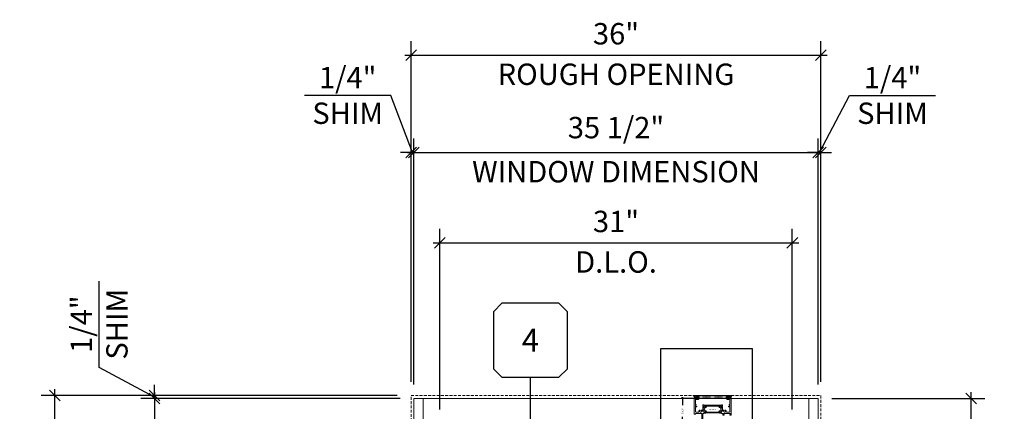
# Model space of a CAD drawing. Units: inches. Extents: x -89 to 520, y -169 to 158.
# Drawn here: x 340 to 426, y 24 to 58 of the extents above; entities that cross this region are included whole.
import ezdxf
from ezdxf.enums import TextEntityAlignment as Align

# ---------------------------------------------------------------- set-up
doc = ezdxf.new("R2010")
doc.units = ezdxf.units.IN
doc.header["$MEASUREMENT"] = 0
doc.set_wipeout_variables(frame=1)
doc.linetypes.add('HIDDEN', pattern=[0.375, 0.25, -0.125])
doc.layers.get('0').update_dxf_attribs({"linetype": 'CONTINUOUS', "lineweight": 30})
doc.layers.get('DEFPOINTS').update_dxf_attribs({"linetype": 'CONTINUOUS'})
doc.layers.add('AM_VIEWS', color=1, linetype='CONTINUOUS', lineweight=25, plot=False)
for name, color, linetype, lineweight in [('BLOCKING', 3, 'CONTINUOUS', 13), ('DETAIL DIMS', 142, 'CONTINUOUS', 25), ('Die#', 230, 'CONTINUOUS', 15), ('ELEVATION', 100, 'CONTINUOUS', 15), ('Extrusions', 170, 'CONTINUOUS', 20), ('HATCH', 15, 'CONTINUOUS', 13), ('Insulbar', 3, 'CONTINUOUS', 15), ('R.O.', 10, 'HIDDEN', 13), ('SEALANT', 5, 'CONTINUOUS', 15)]:
    doc.layers.add(name, color=color, linetype=linetype, lineweight=lineweight)
doc.layers.add('CALLOUTS', color=7, linetype='CONTINUOUS')
doc.layers.add('DIMENSIONS', color=142, linetype='CONTINUOUS')
doc.styles.add('PART ID', font='arial.ttf')
doc.styles.add('ROMANS', font='ROMANS.SHX')
doc.dimstyles.new('.375 DIMS', dxfattribs={"dimscale": 24, "dimtxt": 0.078125, "dimasz": 0.039062, "dimexe": 0.050781, "dimexo": 0.050781, "dimgap": 0.03125, "dimtad": 1, "dimdec": 5, "dimzin": 0, "dimdsep": 46, "dimlunit": 5, "dimtxsty": 'ROMANS', "dimblk": 'OBLIQUE', "dimcen": 0.09, "dimdle": 0.023438, "dimclrd": 256, "dimclre": 256, "dimclrt": 256, "dimadec": 0, "dimazin": 0, "dimtfac": 1, "dimtdec": 5, "dimtmove": 1, "dimatfit": 2, "dimfxl": 1, "dimfrac": 2, "dimtolj": 1, "dimtzin": 0, "dimlwd": -1, "dimlwe": -1, "dimarcsym": 0})
doc.dimstyles.new('BOYD-DETAILS', dxfattribs={"dimscale": 2.66667, "dimtxt": 0.0625, "dimasz": 0.070312, "dimexe": 0.050781, "dimexo": 0.050781, "dimgap": 0.0625, "dimtad": 1, "dimdec": 5, "dimzin": 0, "dimdsep": 46, "dimlunit": 5, "dimtxsty": 'ROMANS', "dimblk": 'OBLIQUE', "dimcen": 0.09, "dimdle": 0.050781, "dimclrd": 256, "dimclre": 256, "dimclrt": 256, "dimadec": 0, "dimazin": 0, "dimtfac": 1, "dimtdec": 5, "dimtmove": 1, "dimatfit": 2, "dimfxl": 1, "dimfrac": 2, "dimtolj": 1, "dimtzin": 0, "dimlwd": -1, "dimlwe": -1, "dimarcsym": 0})
pattern_1 = [(45, (-2044.967795, 1353.338275), (-0.0441941738, 0.0441941738), []), (135, (-2044.967795, 1353.338275), (-0.0441941738, -0.0441941738), [])]
pattern_2 = [(0, (-2044.996483, 1353.338275), (0.015625, 0.03125), [0, -0.03125])]

# ---------------------------------------------------------------- blocks, each defined once
blk = doc.blocks.new('_Oblique')
at = {"color": 0, "linetype": 'ByBlock', "lineweight": -2}
blk.add_line((-0.5, -0.5), (0.5, 0.5), dxfattribs=at)
blk = doc.blocks.new('*D147')
at = {"layer": 'DEFPOINTS', "color": 0, "transparency": 16777216}
for p in [(342.896, 25.092), (374.185, 25.092), (374.185, -34.898)]:
    blk.add_point(p, dxfattribs=at)
at = {"layer": 'DIMENSIONS', "transparency": 16777216}
for p, q in [((372.966, 25.092), (341.678, 25.092)), ((342.896, -35.461), (342.896, 25.654)), ((372.966, -34.898), (341.678, -34.898))]:
    blk.add_line(p, q, dxfattribs=at)
at = {"layer": 'DIMENSIONS', "transparency": 16777216, "xscale": 0.9375, "yscale": 0.9375, "zscale": 0.9375}
for p, rotation in [((342.896, 25.092), 90), ((342.896, -34.898), 270)]:
    blk.add_blockref('_Oblique', p, dxfattribs=dict(at, rotation=rotation))
at = {"layer": 'DIMENSIONS', "transparency": 16777216, "char_height": 1.875, "attachment_point": 5, "rotation": 90, "style": 'ROMANS'}
for s, insert in [('\\A1;ROUGH OPENING', (344.584, -4.903)), ('\\A1;60"', (341.03, -4.903))]:
    blk.add_mtext(s, dxfattribs=dict(at, insert=insert))
blk = doc.blocks.new('*D148')
at = {"layer": 'DEFPOINTS', "color": 0, "transparency": 16777216}
for p in [(410.185, 54.971), (374.185, 25.092), (410.185, 25.092)]:
    blk.add_point(p, dxfattribs=at)
at = {"layer": 'DIMENSIONS', "transparency": 16777216}
for p, q in [((374.185, 26.31), (374.185, 56.19)), ((410.185, 26.31), (410.185, 56.19)), ((373.622, 54.971), (410.747, 54.971))]:
    blk.add_line(p, q, dxfattribs=at)
at = {"layer": 'DIMENSIONS', "transparency": 16777216, "xscale": 0.9375, "yscale": 0.9375, "zscale": 0.9375, "rotation": 180}
blk.add_blockref('_Oblique', (374.185, 54.971), dxfattribs=at)
at = {"layer": 'DIMENSIONS', "transparency": 16777216, "xscale": 0.9375, "yscale": 0.9375, "zscale": 0.9375}
blk.add_blockref('_Oblique', (410.185, 54.971), dxfattribs=at)
at = {"layer": 'DIMENSIONS', "transparency": 16777216, "char_height": 1.875, "attachment_point": 5, "style": 'ROMANS'}
for s, insert in [('\\A1;36"', (392.185, 56.837)), ('\\A1;ROUGH OPENING', (392.185, 53.283))]:
    blk.add_mtext(s, dxfattribs=dict(at, insert=insert))
blk = doc.blocks.new('*D149')
at = {"layer": 'DEFPOINTS', "color": 0, "transparency": 16777216}
for p in [(409.935, 46.422), (374.435, 24.842), (409.935, 24.842)]:
    blk.add_point(p, dxfattribs=at)
at = {"layer": 'DIMENSIONS', "transparency": 16777216}
for p, q in [((374.435, 26.06), (374.435, 47.641)), ((409.935, 26.06), (409.935, 47.641)), ((373.872, 46.422), (410.497, 46.422))]:
    blk.add_line(p, q, dxfattribs=at)
at = {"layer": 'DIMENSIONS', "transparency": 16777216, "xscale": 0.9375, "yscale": 0.9375, "zscale": 0.9375, "rotation": 180}
blk.add_blockref('_Oblique', (374.435, 46.422), dxfattribs=at)
at = {"layer": 'DIMENSIONS', "transparency": 16777216, "xscale": 0.9375, "yscale": 0.9375, "zscale": 0.9375}
blk.add_blockref('_Oblique', (409.935, 46.422), dxfattribs=at)
at = {"layer": 'DIMENSIONS', "transparency": 16777216, "char_height": 1.875, "attachment_point": 5, "style": 'ROMANS'}
for s, insert in [('\\A1;35 1/2"', (392.185, 48.601)), ('\\A1;WINDOW DIMENSION', (392.185, 44.735))]:
    blk.add_mtext(s, dxfattribs=dict(at, insert=insert))
blk = doc.blocks.new('*D150')
at = {"layer": 'DEFPOINTS', "color": 0, "transparency": 16777216}
for p in [(374.435, 24.842), (351.652, -34.648), (374.435, -34.648)]:
    blk.add_point(p, dxfattribs=at)
at = {"layer": 'DIMENSIONS', "transparency": 16777216}
for p, q in [((351.652, 25.404), (351.652, -35.211)), ((373.216, 24.842), (350.433, 24.842)), ((373.216, -34.648), (350.433, -34.648))]:
    blk.add_line(p, q, dxfattribs=at)
at = {"layer": 'DIMENSIONS', "transparency": 16777216, "xscale": 0.9375, "yscale": 0.9375, "zscale": 0.9375}
for p, rotation in [((351.652, 24.842), 90), ((351.652, -34.648), 270)]:
    blk.add_blockref('_Oblique', p, dxfattribs=dict(at, rotation=rotation))
at = {"layer": 'DIMENSIONS', "transparency": 16777216, "char_height": 1.875, "attachment_point": 5, "rotation": 90, "style": 'ROMANS'}
for s, insert in [('\\A1;WINDOW DIMENSION', (353.339, -4.903)), ('\\A1;59 1/2"', (349.473, -4.903))]:
    blk.add_mtext(s, dxfattribs=dict(at, insert=insert))
blk = doc.blocks.new('*D151')
at = {"layer": 'DEFPOINTS', "color": 0, "transparency": 16777216}
for p in [(374.185, 25.092), (351.652, 24.842), (374.435, 24.842)]:
    blk.add_point(p, dxfattribs=at)
at = {"layer": 'DIMENSIONS', "transparency": 16777216}
for p, q in [((346.778, 27.569), (346.778, 35.141)), ((351.652, 24.967), (346.778, 27.569)), ((351.652, 25.092), (351.652, 26.029)), ((372.966, 25.092), (350.433, 25.092)), ((351.652, 25.092), (351.652, 24.842)), ((351.652, 25.092), (351.652, 24.842)), ((373.216, 24.842), (350.433, 24.842)), ((351.652, 24.842), (351.652, 23.904))]:
    blk.add_line(p, q, dxfattribs=at)
at = {"layer": 'DIMENSIONS', "transparency": 16777216, "xscale": 0.9375, "yscale": 0.9375, "zscale": 0.9375}
for p, rotation in [((351.652, 25.092), 270), ((351.652, 24.842), 90)]:
    blk.add_blockref('_Oblique', p, dxfattribs=dict(at, rotation=rotation))
at = {"layer": 'DIMENSIONS', "transparency": 16777216, "insert": (346.778, 31.355), "char_height": 1.875, "attachment_point": 5, "rotation": 90, "style": 'ROMANS'}
blk.add_mtext('\\A1;1/4"\\PSHIM', dxfattribs=at)
blk = doc.blocks.new('*D152')
at = {"layer": 'DEFPOINTS', "color": 0, "transparency": 16777216}
for p in [(374.185, 46.422), (374.185, 25.092), (374.435, 24.842)]:
    blk.add_point(p, dxfattribs=at)
at = {"layer": 'DIMENSIONS', "transparency": 16777216}
for p, q in [((372.4, 51.425), (364.829, 51.425)), ((374.31, 46.422), (372.4, 51.425)), ((374.185, 26.31), (374.185, 47.641)), ((374.435, 26.06), (374.435, 47.641)), ((374.185, 46.422), (373.247, 46.422)), ((374.435, 46.422), (374.185, 46.422)), ((374.435, 46.422), (374.185, 46.422)), ((374.435, 46.422), (375.372, 46.422))]:
    blk.add_line(p, q, dxfattribs=at)
at = {"layer": 'DIMENSIONS', "transparency": 16777216, "xscale": 0.9375, "yscale": 0.9375, "zscale": 0.9375}
blk.add_blockref('_Oblique', (374.185, 46.422), dxfattribs=at)
at = {"layer": 'DIMENSIONS', "transparency": 16777216, "xscale": 0.9375, "yscale": 0.9375, "zscale": 0.9375, "rotation": 180}
blk.add_blockref('_Oblique', (374.435, 46.422), dxfattribs=at)
at = {"layer": 'DIMENSIONS', "transparency": 16777216, "insert": (368.615, 51.425), "char_height": 1.875, "attachment_point": 5, "style": 'ROMANS'}
blk.add_mtext('\\A1;1/4"\\PSHIM', dxfattribs=at)
blk = doc.blocks.new('*D153')
at = {"layer": 'DEFPOINTS', "color": 0, "transparency": 16777216}
for p in [(410.185, 46.422), (410.185, 25.092), (409.935, 24.842)]:
    blk.add_point(p, dxfattribs=at)
at = {"layer": 'DIMENSIONS', "transparency": 16777216}
for p, q in [((410.06, 46.422), (412.686, 51.425)), ((412.686, 51.425), (420.257, 51.425)), ((409.935, 26.06), (409.935, 47.641)), ((410.185, 26.31), (410.185, 47.641)), ((409.935, 46.422), (408.997, 46.422)), ((409.935, 46.422), (410.185, 46.422)), ((409.935, 46.422), (410.185, 46.422)), ((410.185, 46.422), (411.122, 46.422))]:
    blk.add_line(p, q, dxfattribs=at)
at = {"layer": 'DIMENSIONS', "transparency": 16777216, "xscale": 0.9375, "yscale": 0.9375, "zscale": 0.9375}
blk.add_blockref('_Oblique', (409.935, 46.422), dxfattribs=at)
at = {"layer": 'DIMENSIONS', "transparency": 16777216, "xscale": 0.9375, "yscale": 0.9375, "zscale": 0.9375, "rotation": 180}
blk.add_blockref('_Oblique', (410.185, 46.422), dxfattribs=at)
at = {"layer": 'DIMENSIONS', "transparency": 16777216, "insert": (416.472, 51.425), "char_height": 1.875, "attachment_point": 5, "style": 'ROMANS'}
blk.add_mtext('\\A1;1/4"\\PSHIM', dxfattribs=at)
blk = doc.blocks.new('*D155')
at = {"layer": 'DEFPOINTS', "color": 0, "transparency": 16777216}
for p in [(407.674, 38.503), (376.696, 22.643), (407.674, 22.643)]:
    blk.add_point(p, dxfattribs=at)
at = {"layer": 'DIMENSIONS', "transparency": 16777216}
for p, q in [((376.696, 23.861), (376.696, 39.722)), ((407.674, 23.861), (407.674, 39.722)), ((376.133, 38.503), (408.237, 38.503))]:
    blk.add_line(p, q, dxfattribs=at)
at = {"layer": 'DIMENSIONS', "transparency": 16777216, "xscale": 0.9375, "yscale": 0.9375, "zscale": 0.9375, "rotation": 180}
blk.add_blockref('_Oblique', (376.696, 38.503), dxfattribs=at)
at = {"layer": 'DIMENSIONS', "transparency": 16777216, "xscale": 0.9375, "yscale": 0.9375, "zscale": 0.9375}
blk.add_blockref('_Oblique', (407.674, 38.503), dxfattribs=at)
at = {"layer": 'DIMENSIONS', "transparency": 16777216, "char_height": 1.875, "attachment_point": 5, "style": 'ROMANS'}
for s, insert in [('\\A1;31"', (392.185, 40.369)), ('\\A1;D.L.O.', (392.185, 36.816))]:
    blk.add_mtext(s, dxfattribs=dict(at, insert=insert))
blk = doc.blocks.new('*U21')
at = {"linetype": 'Continuous'}
blk.add_wipeout([(-3.25, 9), (-2.5, 9.75), (2.5, 9.75), (3.25, 9), (3.25, 4), (2.5, 3.25), (-2.5, 3.25), (-3.25, 4)], dxfattribs=at)
at = {"layer": 'CALLOUTS', "linetype": 'Continuous'}
blk.add_line((0, -3.5), (0, 3.25), dxfattribs=at)
blk.add_lwpolyline([(-2.5, 3.25), (2.5, 3.25), (3.25, 4), (3.25, 9), (2.5, 9.75), (-2.5, 9.75), (-3.25, 9), (-3.25, 4)], close=True, dxfattribs=at)
at = {"layer": 'CALLOUTS', "style": 'ROMANS', "flags": 8}
blk.add_attdef('VIEWNUMBER', text='', height=2, dxfattribs=at).set_placement((0, 6.5), align=Align.MIDDLE_CENTER)
blk = doc.blocks.new('*D168')
at = {"layer": 'DEFPOINTS', "color": 0, "transparency": 16777216}
for p in [(399.064, 24.842), (398.022, 22.643), (399.742, 22.643)]:
    blk.add_point(p, dxfattribs=at)
at = {"layer": 'DETAIL DIMS', "transparency": 16777216}
for p, q in [((398.962, 24.842), (397.92, 24.842)), ((398.022, 24.943), (398.022, 24.26)), ((399.64, 22.643), (397.92, 22.643)), ((398.022, 22.541), (398.022, 23.224))]:
    blk.add_line(p, q, dxfattribs=at)
at = {"layer": 'DETAIL DIMS', "transparency": 16777216, "xscale": 0.140625, "yscale": 0.140625, "zscale": 0.140625}
for p, rotation in [((398.022, 24.842), 90), ((398.022, 22.643), 270)]:
    blk.add_blockref('_Oblique', p, dxfattribs=dict(at, rotation=rotation))
at = {"layer": 'DETAIL DIMS', "transparency": 16777216, "insert": (398.022, 23.742), "char_height": 0.125, "attachment_point": 5, "rotation": 90, "style": 'ROMANS'}
blk.add_mtext('\\A1;2 3/16"', dxfattribs=at)
blk = doc.blocks.new('*D174')
at = {"layer": 'DEFPOINTS', "color": 0, "transparency": 16777216}
for p in [(409.935, 24.842), (423.377, 24.842), (414.178, -10.903)]:
    blk.add_point(p, dxfattribs=at)
at = {"layer": 'DIMENSIONS', "transparency": 16777216}
for p, q in [((423.377, -11.466), (423.377, 25.404)), ((411.154, 24.842), (424.596, 24.842)), ((415.396, -10.903), (424.596, -10.903))]:
    blk.add_line(p, q, dxfattribs=at)
at = {"layer": 'DIMENSIONS', "transparency": 16777216, "xscale": 0.9375, "yscale": 0.9375, "zscale": 0.9375}
for p, rotation in [((423.377, 24.842), 90), ((423.377, -10.903), 270)]:
    blk.add_blockref('_Oblique', p, dxfattribs=dict(at, rotation=rotation))
at = {"layer": 'DIMENSIONS', "transparency": 16777216, "char_height": 1.875, "attachment_point": 5, "rotation": 90, "style": 'ROMANS'}
for s, insert in [('\\A1;35 3/4"', (421.199, 6.969)), ('\\A1;REF.', (425.065, 6.969))]:
    blk.add_mtext(s, dxfattribs=dict(at, insert=insert))
blk = doc.blocks.new('120-1272 39mm OFFSET INSULBAR')
at = {"layer": 'Insulbar'}
blk.add_lwpolyline([(0.202, 0.226, 0.258618), (0.185, 0.217), (0.138, 0.142, -0.404026), (0.083, 0.129), (0.031, 0.158, 0.131652), (0.027, 0.159), (0.016, 0.159, 0.414214), (0, 0.144), (0, 0.124, 0.044632), (0, 0.122, -0.089443), (0, 0.037, 0.044632), (0, 0.036), (0, 0.016, 0.414214), (0.016, 0), (0.027, 0, 0.131652), (0.031, 0.001), (0.085, 0.032, -0.131652), (0.101, 0.036), (0.126, 0.036, 0.258618), (0.193, 0.073), (0.221, 0.118, -0.258618), (0.288, 0.156), (1.248, 0.156, -0.258618), (1.314, 0.118), (1.343, 0.073, 0.258618), (1.409, 0.036), (1.434, 0.036, -0.131652), (1.45, 0.032), (1.504, 0.001, 0.131652), (1.508, 0), (1.52, 0, 0.414214), (1.535, 0.016), (1.535, 0.036, 0.044632), (1.535, 0.037, -0.089443), (1.535, 0.122, 0.044632), (1.535, 0.124), (1.535, 0.144, 0.414214), (1.52, 0.159), (1.508, 0.159, 0.131652), (1.504, 0.158), (1.452, 0.129, -0.404026), (1.397, 0.142), (1.35, 0.217, 0.258618), (1.334, 0.226)], format="xyb", close=True, dxfattribs=at)
at = {"layer": 'Die#', "style": 'PART ID', "flags": 8}
blk.add_attdef('1272', (0.664, 0.161), '', height=0.0592, dxfattribs=at)
blk = doc.blocks.new('BAM-3027')
at = {"layer": 'Extrusions'}
blk.add_lwpolyline([(0.89, 0.015), (0.89, 0.489, 0.198912), (0.885, 0.5), (0.849, 0.536, -0.198912), (0.845, 0.547), (0.845, 0.552, -0.414214), (0.86, 0.567), (0.875, 0.567, 0.414214), (0.89, 0.582), (0.89, 0.672, 0.414214), (0.875, 0.687), (0.788, 0.687, -0.414214), (0.773, 0.702), (0.773, 0.722, -0.414214), (0.788, 0.737), (0.875, 0.737, 0.414214), (0.89, 0.752), (0.89, 1.173, 0.414214), (0.875, 1.188), (0.748, 1.188, 1), (0.728, 1.188), (0.602, 1.188, 0.507388), (0.587, 1.168, -0.255426), (0.561, 1.034, -0.223054), (0.55, 1.029), (0.516, 1.029, -0.267949), (0.503, 1.036), (0.499, 1.044, -0.3685), (0.502, 1.063, 2.817292), (0.402, 1.063, -0.3685), (0.405, 1.044), (0.401, 1.036, -0.267949), (0.388, 1.029), (0.354, 1.029, -0.223054), (0.343, 1.034, -0.12918), (0.312, 1.1, 0.914245), (0.251, 1.094), (0.251, 0.795, -0.131652), (0.249, 0.788), (0.229, 0.753, 0.131652), (0.227, 0.746), (0.227, 0.708, 0.414214), (0.235, 0.7), (0.243, 0.7, -0.414214), (0.251, 0.692), (0.251, 0.578, -0.414214), (0.236, 0.563), (0.169, 0.563, -0.414214), (0.157, 0.575), (0.157, 0.576, 0.407559), (0.146, 0.587, -0.059828), (0.131, 0.59), (0.095, 0.599, 0.356407), (0.081, 0.593, -0.260787), (0.072, 0.586), (0.013, 0.581, -0.548619), (0.001, 0.597), (0.033, 0.685, -0.176327), (0.038, 0.691), (0.055, 0.701, -0.57735), (0.067, 0.694), (0.067, 0.69, 0.267949), (0.073, 0.679), (0.141, 0.64, 0.131652), (0.147, 0.639), (0.153, 0.639, 0.679752), (0.161, 0.659, -0.207199), (0.157, 0.668), (0.157, 0.82, 0.414214), (0.145, 0.832), (0.137, 0.832, 0.137872), (0.131, 0.83), (0.071, 0.793, -0.585524), (0.059, 0.8), (0.059, 0.82, -0.364185), (0.137, 0.913, 0.839747), (0.137, 0.962, -0.364185), (0.059, 1.055), (0.059, 1.075, -0.585524), (0.071, 1.082), (0.131, 1.045, 0.137872), (0.137, 1.043), (0.145, 1.043, 0.414214), (0.157, 1.055), (0.157, 1.207, -0.207199), (0.161, 1.216, 0.679752), (0.153, 1.236), (0.147, 1.236, 0.131652), (0.141, 1.235), (0.073, 1.196, 0.267949), (0.067, 1.185), (0.067, 1.181, -0.57735), (0.055, 1.174), (0.038, 1.184, -0.176327), (0.033, 1.19), (0.001, 1.278, -0.548619), (0.013, 1.294), (0.072, 1.289, -0.260787), (0.081, 1.282, 0.356407), (0.095, 1.276), (0.131, 1.285, -0.059828), (0.146, 1.288, 0.407559), (0.157, 1.3), (0.157, 1.301, -0.414214), (0.169, 1.313), (0.268, 1.313, 0.414214), (0.283, 1.327), (0.283, 1.453, -0.414214), (0.298, 1.468), (0.383, 1.468, -1), (0.383, 1.419), (0.36, 1.419, 0.414214), (0.345, 1.404), (0.345, 1.327, 0.414214), (0.36, 1.313), (0.938, 1.313, 0.414214), (0.953, 1.327), (0.953, 1.355, 0.131652), (0.951, 1.363), (0.903, 1.446, -0.57735), (0.916, 1.468), (1, 1.468, -0.414214), (1.015, 1.453), (1.015, 0.015, -0.414214), (1, 0), (0.905, 0, -0.414214)], format="xyb", close=True, dxfattribs=at)
at = {"layer": 'Die#', "style": 'PART ID', "flags": 8}
blk.add_attdef('BAM-3027', (0.241, 0.781), '', height=0.07, rotation=90, dxfattribs=at)
blk = doc.blocks.new('BAM-3085')
at = {"layer": 'Extrusions'}
blk.add_lwpolyline([(0.712, 2.123), (0.628, 2.064, 0.244698), (0.615, 2.038), (0.615, 2.025, 0.440011), (0.623, 2.017), (0.653, 2.02, -0.440011), (0.67, 2.005), (0.67, 1.327, -0.414214), (0.655, 1.312), (0.124, 1.312, -0.414214), (0.109, 1.327), (0.109, 1.36, 0.414214), (0.094, 1.375), (0.015, 1.375, 0.414214), (0, 1.36), (0, 0.015, 0.414214), (0.015, 0), (0.11, 0, 0.414214), (0.125, 0.015), (0.125, 0.242, -1), (0.125, 0.262), (0.125, 0.489, -0.198912), (0.129, 0.5), (0.166, 0.536, 0.198912), (0.17, 0.547), (0.17, 0.552, 0.414214), (0.155, 0.567), (0.14, 0.567, -0.414214), (0.125, 0.582), (0.125, 0.672, -0.414214), (0.14, 0.687), (0.227, 0.687, 0.414214), (0.242, 0.702), (0.242, 0.722, 0.414214), (0.227, 0.737), (0.14, 0.737, -0.414214), (0.125, 0.752), (0.125, 1.173, -0.414214), (0.14, 1.188), (0.413, 1.188, -0.507388), (0.427, 1.168, 0.255426), (0.453, 1.034, 0.223054), (0.465, 1.029), (0.498, 1.029, 0.267949), (0.511, 1.036), (0.516, 1.044, 0.3685), (0.512, 1.063, -2.817292), (0.613, 1.063, 0.3685), (0.609, 1.044), (0.614, 1.036, 0.267949), (0.627, 1.029), (0.66, 1.029, 0.223054), (0.672, 1.034, 0.128761), (0.702, 1.099, -0.913488), (0.763, 1.094), (0.763, 0.795, 0.131652), (0.765, 0.788), (0.785, 0.753, -0.131652), (0.787, 0.746), (0.787, 0.708, -0.414214), (0.779, 0.7), (0.771, 0.7, 0.414214), (0.763, 0.692), (0.763, 0.578, 0.414214), (0.778, 0.562), (0.845, 0.562, 0.414214), (0.857, 0.575), (0.857, 0.575, -0.407559), (0.869, 0.587, 0.059828), (0.884, 0.59), (0.919, 0.599, -0.356407), (0.933, 0.593, 0.260787), (0.943, 0.586), (1.001, 0.581, 0.548619), (1.014, 0.597), (0.982, 0.685, 0.176327), (0.977, 0.691), (0.959, 0.701, 0.57735), (0.947, 0.694), (0.947, 0.69, -0.267949), (0.941, 0.679), (0.874, 0.64, -0.131652), (0.868, 0.639), (0.862, 0.639, -0.679752), (0.853, 0.659, 0.207199), (0.857, 0.668), (0.857, 0.82, -0.414214), (0.869, 0.832), (0.878, 0.832, -0.137872), (0.884, 0.83), (0.944, 0.793, 0.585524), (0.956, 0.8), (0.956, 0.82, 0.364185), (0.878, 0.913, -0.839747), (0.878, 0.962, 0.364185), (0.956, 1.055), (0.956, 1.075, 0.585524), (0.944, 1.082), (0.884, 1.045, -0.137872), (0.878, 1.043), (0.869, 1.043, -0.414214), (0.857, 1.055), (0.857, 1.207, 0.207199), (0.853, 1.216, -0.679752), (0.862, 1.236), (0.868, 1.236, -0.131652), (0.874, 1.235), (0.941, 1.196, -0.267949), (0.947, 1.185), (0.947, 1.181, 0.57735), (0.959, 1.174), (0.977, 1.184, 0.176327), (0.982, 1.19), (1.014, 1.278, 0.548619), (1.001, 1.294), (0.943, 1.289, 0.260787), (0.933, 1.282, -0.356407), (0.919, 1.276), (0.884, 1.285, 0.059828), (0.869, 1.288, -0.407559), (0.857, 1.299), (0.857, 1.3, 0.414214), (0.845, 1.312), (0.779, 1.312, -0.414214), (0.764, 1.327), (0.764, 2.111, 0.414214), (0.749, 2.125), (0.721, 2.125, 0.153915)], format="xyb", close=True, dxfattribs=at)
at = {"layer": 'Die#', "style": 'PART ID', "flags": 8}
blk.add_attdef('BAM-3085', (0.844, 0.775), '', height=0.07, rotation=90, dxfattribs=at)
blk = doc.blocks.new('08592027')
at = {"layer": 'Extrusions'}
for name, p in [('BAM-3085', (0, -0.002)), ('BAM-3027', (2.235, -0.002))]:
    blk.add_blockref(name, p, dxfattribs=at)
at = {"layer": 'Insulbar'}
blk.add_blockref('120-1272 39mm OFFSET INSULBAR', (0.857, 1.047), dxfattribs=at)
at = {"layer": 'Insulbar', "xscale": -1, "rotation": 180}
blk.add_blockref('120-1272 39mm OFFSET INSULBAR', (0.857, 0.823), dxfattribs=at)
at = {"layer": 'Die#', "style": 'PART ID', "flags": 8}
blk.add_attdef('08592027', (1.26, 0.868), '', height=0.125, dxfattribs=at)

msp = doc.modelspace()

# ---------------------------------------------------------------- hatches: boundary and pattern name
at = {"layer": 'HATCH'}
h = msp.add_hatch(dxfattribs=at)
h.set_pattern_fill('DOTS', color=256, scale=0.5, style=0)
h.set_pattern_definition(pattern_2)
edge = h.paths.add_edge_path()
edge.add_arc((399.325662, 24.91749), 0.174951, 93.26879445, 208.29839358)
edge.add_arc((399.158951, 24.826519), 0.015, 32.37984574, 89.99992223)
edge.add_line((399.158951, 24.841519), (399.063702, 24.841882))
edge.add_arc((399.063919, 24.826911), 0.014972, 90.82977073, 181.50167513)
edge.add_arc((398.693705, 24.88433), 0.35992, 350.75694844, 395.34023744)
edge.add_line((398.987303, 25.092519), (399.315686, 25.092156))
h = msp.add_hatch(dxfattribs=at)
h.set_pattern_fill('NET', color=256, scale=0.5, angle=45, style=0)
h.set_pattern_definition(pattern_1)
edge = h.paths.add_edge_path()
edge.add_arc((399.325662, 24.917182), 0.175259, -85.19600916, 265.19600916, ccw=False)
edge.add_line((399.340339, 24.742539), (399.310984, 24.742539))
h = msp.add_hatch(dxfattribs=at)
h.set_pattern_fill('NET', color=256, scale=0.5, angle=45, style=0)
h.set_pattern_definition(pattern_1)
edge = h.paths.add_edge_path()
edge.add_arc((402.022241, 24.917182), 0.175259, 274.80399084, 625.19600916)
edge.add_line((402.007563, 24.742539), (402.036918, 24.742539))
h = msp.add_hatch(dxfattribs=at)
h.set_pattern_fill('DOTS', color=256, scale=0.5, style=0)
h.set_pattern_definition(pattern_2)
edge = h.paths.add_edge_path()
edge.add_arc((402.022241, 24.91749), 0.174951, 331.70160642, 446.73120555, ccw=False)
edge.add_arc((402.188951, 24.826519), 0.015, 450.00007777, 507.62015426, ccw=False)
edge.add_line((402.188951, 24.841519), (402.284201, 24.841882))
edge.add_arc((402.283984, 24.826911), 0.014972, 358.49832487, 449.17022927, ccw=False)
edge.add_arc((402.654198, 24.88433), 0.35992, 144.65976256, 189.24305156, ccw=False)
edge.add_line((402.3606, 25.092519), (402.032217, 25.092156))

# ---------------------------------------------------------------- linework, layer by layer
at = {"layer": 'AM_VIEWS'}
msp.add_lwpolyline([(396.119987, 29.216183), (404.157487, 29.216183), (404.157487, 18.743077), (396.119987, 18.743077)], close=True, dxfattribs=at)
at = {"layer": 'BLOCKING', "linetype": 'Continuous'}
for p, q in [((402.238856, 25.092519), (399.093451, 24.842519)), ((399.093451, 25.092519), (402.238856, 24.842519))]:
    msp.add_line(p, q, dxfattribs=at)
msp.add_lwpolyline([(399.093451, 24.842519), (402.238856, 24.842519), (402.238856, 25.092519), (399.093451, 25.092519)], close=True, dxfattribs=at)
at = {"layer": 'ELEVATION'}
for p, q in [((409.122946, 24.841519), (375.246721, 24.841519)), ((375.246721, 24.841519), (375.246721, -34.648007))]:
    msp.add_line(p, q, dxfattribs=at)
msp.add_lwpolyline([(409.122946, -9.653244), (409.122946, 24.841519), (409.934946, 24.841519), (409.934946, -34.648007), (406.372446, -34.648007), (377.997221, -34.648007), (377.997221, -34.648007), (374.434721, -34.648007), (374.434721, 24.841519), (375.246721, 24.841519), (375.246721, -9.653244)], dxfattribs=at)
at = {"layer": 'R.O.'}
msp.add_lwpolyline([(374.184721, 25.091519), (410.184946, 25.091519), (410.184946, -34.898007), (374.184721, -34.898007)], close=True, dxfattribs=at)
at = {"layer": 'SEALANT', "linetype": 'Continuous'}
for centre in [(399.325662, 24.91749), (402.022241, 24.91749)]:
    msp.add_circle(centre, 0.174951, dxfattribs=at)
at = {"layer": 'SEALANT'}
for centre, start, end in [((398.69559, 24.885027), 350.9565393, 35.42383342), ((402.652312, 24.885027), 144.57616658, 189.0434607)]:
    msp.add_arc(centre, 0.357979, start, end, dxfattribs=at)

# ---------------------------------------------------------------- block references
at = {"layer": 'Extrusions'}
ref = msp.add_blockref('08592027', (399.049162, 24.839207), dxfattribs=dict(at, xscale=-1, rotation=180))
ref.add_attrib('08592027', '08592027', (400.382132, 23.816639), dxfattribs={"layer": 'Die#', "height": 0.1, "style": 'PART ID'})

# ---------------------------------------------------------------- dimensions: what is measured, and where the dimension line sits
at = {"layer": 'DETAIL DIMS'}
dim = msp.add_linear_dim(base=(398.021833, 22.642555), p1=(399.063951, 24.841519), p2=(399.74195, 22.642555), angle=90, dimstyle='BOYD-DETAILS', override={"dimscale": 2, "dimtad": 0, "dimpost": '"'}, dxfattribs=at)
dim.commit()
dim.dimension.update_dxf_attribs({"geometry": '*D168', "text_midpoint": (398.021833, 23.742037)})
at = {"layer": 'DIMENSIONS'}
for base, p1, p2, text, override, picture, middle in [((410.1849458, 54.9708371), (374.1847212, 25.0915191), (410.1849458, 25.0915191), '<>\\XROUGH OPENING', {"dimpost": '"', "dimtp": 0.1, "dimtm": 0.1, "dimtfac": 0.71, "dimtdec": 4, "dimtzin": 7}, '*D148', (392.1848335, 54.9708371)), ((409.9349458, 46.4221926), (374.4347212, 24.8415191), (409.9349458, 24.8415191), '<>\\X WINDOW DIMENSION', {"dimpost": '"', "dimtol": 0, "dimlim": 0, "dimtp": 0.1, "dimtm": 0.1, "dimtfac": 0.71, "dimtdec": 4, "dimtolj": 1, "dimtzin": 7}, '*D149', (392.1848335, 46.4221926))]:
    dim = msp.add_linear_dim(base=base, p1=p1, p2=p2, text=text, dimstyle='.375 DIMS', override=override, dxfattribs=at)
    dim.commit()
    dim.dimension.update_dxf_attribs({"geometry": picture, "text_midpoint": middle})
for base, p1, p2, picture, middle in [((374.184721, 46.422193), (374.434721, 24.841519), (374.184721, 25.091519), '*D152', (371.650311, 51.425097)), ((410.184946, 46.422193), (409.934946, 24.841519), (410.184946, 25.091519), '*D153', (413.435822, 51.425097))]:
    dim = msp.add_linear_dim(base=base, p1=p1, p2=p2, text='<>\\XSHIM', dimstyle='.375 DIMS', override={"dimpost": '"', "dimtp": 0.1, "dimtm": 0.1, "dimtfac": 0.71, "dimtdec": 4, "dimtzin": 7}, dxfattribs=at)
    dim.commit()
    dim.dimension.update_dxf_attribs({"geometry": picture, "text_midpoint": middle, "dimtype": 160})
dim = msp.add_linear_dim(base=(407.674002, 38.50337), p1=(376.695665, 22.642575), p2=(407.674002, 22.642575), dimstyle='.375 DIMS', override={"dimdec": 4, "dimpost": '"\\XD.L.O.', "dimtol": 0, "dimlim": 0, "dimtp": 0.1, "dimtm": 0.1, "dimtfac": 0.71, "dimtdec": 4, "dimtolj": 1, "dimtzin": 7}, dxfattribs=at)
dim.commit()
dim.dimension.update_dxf_attribs({"geometry": '*D155', "text_midpoint": (392.184834, 38.50337)})
dim = msp.add_linear_dim(base=(351.651959, 24.841519), p1=(374.184721, 25.091519), p2=(374.434721, 24.841519), angle=90, text='<>\\XSHIM', dimstyle='.375 DIMS', override={"dimpost": '"', "dimtp": 0.1, "dimtm": 0.1, "dimtfac": 0.71, "dimtdec": 4, "dimtzin": 7}, dxfattribs=at)
dim.commit()
dim.dimension.update_dxf_attribs({"geometry": '*D151', "text_midpoint": (346.777684, 28.319336), "dimtype": 160})
for base, p1, p2, text, override, picture, middle in [((342.896365, 25.091519), (374.184721, -34.898007), (374.184721, 25.091519), '<>\\XROUGH OPENING', {"dimpost": '"', "dimtp": 0.1, "dimtm": 0.1, "dimtfac": 0.71, "dimtdec": 4, "dimtzin": 7}, '*D147', (342.896365, -4.903244)), ((351.651959, -34.648007), (374.434721, 24.841519), (374.434721, -34.648007), '<>\\X WINDOW DIMENSION', {"dimpost": '"', "dimtol": 0, "dimlim": 0, "dimtp": 0.1, "dimtm": 0.1, "dimtfac": 0.71, "dimtdec": 4, "dimtolj": 1, "dimtzin": 7}, '*D150', (351.651959, -4.903244))]:
    dim = msp.add_linear_dim(base=base, p1=p1, p2=p2, angle=90, text=text, dimstyle='.375 DIMS', override=override, dxfattribs=at)
    dim.commit()
    dim.dimension.update_dxf_attribs({"geometry": picture, "text_midpoint": middle})
dim = msp.add_linear_dim(base=(423.377426, 24.841519), p1=(414.177654, -10.903244), p2=(409.934946, 24.841519), angle=90, dimstyle='.375 DIMS', override={"dimpost": '"\\XREF.', "dimtol": 0, "dimlim": 0, "dimtp": 0, "dimtm": 0, "dimtfac": 1, "dimtdec": 5, "dimtolj": 1, "dimtzin": 0}, dxfattribs=at)
dim.commit()
dim.dimension.update_dxf_attribs({"geometry": '*D174', "text_midpoint": (423.377426, 6.969137)})

# ---------------------------------------------------------------- next in the draw order: block references
at = {"layer": 'CALLOUTS'}
ref = msp.add_blockref('*U21', (384.665729, 23.449941), dxfattribs=at)
ref.add_attrib('VIEWNUMBER', '4', dxfattribs={"height": 2, "style": 'ROMANS'}).set_placement((384.665729, 29.949928), align=Align.MIDDLE_CENTER)

doc.saveas('drawing.dxf')
